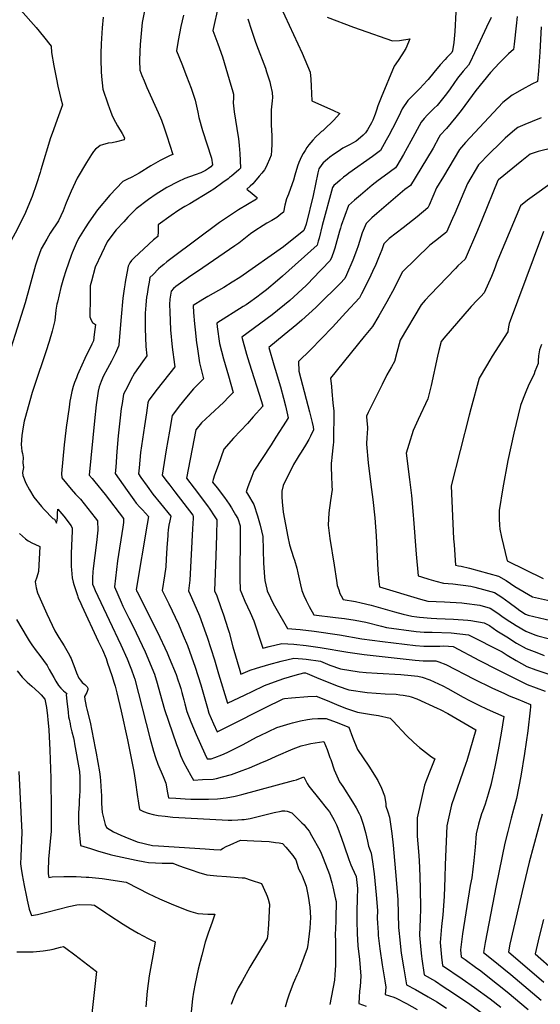
# Model space of a CAD drawing. Units: inches. Extents: x 2572295 to 2577760, y 1529148 to 1534828.
# Drawn here: x 2573738 to 2574190, y 1533442 to 1534296 of the extents above; entities that cross this region are included whole.
import ezdxf

# ---------------------------------------------------------------- set-up
doc = ezdxf.new("R2010")
doc.units = ezdxf.units.IN
doc.header["$MEASUREMENT"] = 0
doc.layers.add('tile_2645_09_contour_10ft', color=157, linetype='Continuous')

msp = doc.modelspace()

# ---------------------------------------------------------------- linework, layer by layer
at = {"layer": 'tile_2645_09_contour_10ft'}
for points, elevation in [([(2573848.99, 1534315.86), (2573844.68, 1534293.72), (2573843.82, 1534284.06), (2573843.01, 1534274.72), (2573842.7, 1534268.46), (2573842.41, 1534260.85), (2573842.49, 1534252.42), (2573844.38, 1534247.7), (2573846.31, 1534243.01), (2573848.73, 1534237.28), (2573858.47, 1534215.66), (2573861.26, 1534209.03), (2573863.69, 1534202.34), (2573865.92, 1534195.46), (2573871.17, 1534179.25), (2573868.97, 1534178.44), (2573864.72, 1534176.25), (2573860.2, 1534173.88), (2573852.06, 1534169.21), (2573841.92, 1534163.02), (2573835.73, 1534159.49), (2573831.45, 1534157.57), (2573827.92, 1534155.72), (2573816.51, 1534144.03), (2573805.76, 1534131.3), (2573798.36, 1534120.45), (2573795.25, 1534115.63), (2573789.4, 1534106.15), (2573787.4, 1534102.07), (2573783.92, 1534093.98), (2573782.94, 1534091.53), (2573778.31, 1534078.25), (2573776.42, 1534071.76), (2573774.08, 1534063.67), (2573771.06, 1534051.18), (2573770.59, 1534049.24), (2573769.84, 1534044.24), (2573768.75, 1534035.03), (2573766.55, 1534025.82), (2573763.89, 1534016.87), (2573761.16, 1534008.03), (2573751.25, 1533978.77), (2573749.35, 1533972.56), (2573742.82, 1533949.94), (2573742.4, 1533947.85), (2573741.5, 1533942.99), (2573740.33, 1533935.45), (2573739.74, 1533927.48), (2573740.36, 1533921.84), (2573740.73, 1533919.65), (2573741.4, 1533916.18), (2573741.12, 1533911.57), (2573741.64, 1533907.53), (2573740.86, 1533903.27), (2573741.08, 1533900.58), (2573743.86, 1533894.05), (2573746.92, 1533888.32), (2573750.63, 1533882.01), (2573757.46, 1533873.68), (2573759.7, 1533871.08), (2573767.18, 1533863.38), (2573768.46, 1533862.71), (2573770.32, 1533859.32), (2573770.85, 1533861.8), (2573771.22, 1533863.88), (2573771.33, 1533868.06), (2573771.39, 1533871.56), (2573776.58, 1533865.44), (2573783.17, 1533856.96), (2573783.89, 1533854.97), (2573783.98, 1533852.47), (2573783.42, 1533839.81), (2573783.26, 1533837.58), (2573783.14, 1533834.89), (2573783.09, 1533824.89), (2573783.08, 1533821.78), (2573783.22, 1533818.83), (2573783.89, 1533811.9), (2573784.82, 1533808.21), (2573785.46, 1533806.05), (2573788.54, 1533796.42), (2573788.92, 1533795.34), (2573789.19, 1533794.6), (2573791.43, 1533789.56), (2573792.3, 1533787.67), (2573806.59, 1533757.04), (2573810.09, 1533749.39), (2573813.35, 1533741.92), (2573814.67, 1533737.95), (2573818.28, 1533727.09), (2573820.4, 1533720.56), (2573821.11, 1533717.84), (2573822.58, 1533711.99), (2573826.31, 1533696.21), (2573831.85, 1533671.34), (2573837.26, 1533643.88), (2573838.59, 1533636.4), (2573840.56, 1533621.77), (2573841.09, 1533618.28), (2573841.4, 1533616.3), (2573842.43, 1533610.89), (2573845.71, 1533609.1), (2573849.94, 1533607.62), (2573854.26, 1533606.62), (2573858.6, 1533605.65), (2573864.65, 1533605.03), (2573871.14, 1533604.39), (2573919.02, 1533601.78), (2573922.36, 1533601.78), (2573927.59, 1533601.85), (2573930.9, 1533602.12), (2573932.9, 1533602.36), (2573938.12, 1533603.12), (2573945.12, 1533604.79), (2573952.15, 1533606.59), (2573959.15, 1533608.27), (2573965.05, 1533609.49), (2573965.89, 1533609.66), (2573966.2, 1533609.68), (2573968.25, 1533609.74), (2573970.32, 1533609.36), (2573974.26, 1533608.01), (2573983.08, 1533599.39), (2573985.02, 1533597.48), (2573986.58, 1533595.67), (2573989.42, 1533592.24), (2573991.52, 1533588.46), (2573998.52, 1533575.64), (2573999.87, 1533573.08), (2574001.62, 1533568.7), (2574006.92, 1533554.65), (2574009.04, 1533547.37), (2574009.97, 1533543.81), (2574012.35, 1533533.22), (2574012.81, 1533531), (2574012.62, 1533516.41), (2574012.42, 1533513.6), (2574012.04, 1533502.05), (2574012.14, 1533496.66), (2574012.24, 1533475.73), (2574011.73, 1533467.56), (2574011.27, 1533462.85), (2574007.21, 1533441.78)], 7680), ([(2573960.91, 1534315.97), (2573983.29, 1534267.18), (2573990.25, 1534250.56), (2573990.91, 1534244.58), (2573991.25, 1534238.43), (2573991.6, 1534225.75), (2573991.75, 1534225.68), (2573997.51, 1534223.06), (2574009.77, 1534217.49), (2574015.87, 1534214.69), (2574013.17, 1534211.69), (2574010.74, 1534209.08), (2574002.05, 1534200.47), (2574001.3, 1534199.76), (2574000.16, 1534199), (2573998.65, 1534197.67), (2573995.13, 1534194.42), (2573992.44, 1534191.73), (2573989.06, 1534187.6), (2573987.37, 1534185.25), (2573985.81, 1534182.75), (2573984.26, 1534180.11), (2573982.84, 1534177.45), (2573981.5, 1534174.79), (2573980.3, 1534172.14), (2573979.33, 1534169.14), (2573977.01, 1534161.13), (2573975.68, 1534156.81), (2573973.18, 1534149.64), (2573971.44, 1534144.73), (2573969.63, 1534140.66), (2573968.25, 1534135.17), (2573967.19, 1534129.04), (2573964.96, 1534127.28), (2573961.3, 1534124.55), (2573957.07, 1534121.9), (2573952.71, 1534119.45), (2573949.41, 1534117.55), (2573942.2, 1534113.08), (2573938.64, 1534110.44), (2573928.31, 1534102.26), (2573925.01, 1534099.91), (2573892.58, 1534077.73), (2573886.9, 1534073.81), (2573873.65, 1534064.56), (2573871.78, 1534062.89), (2573869.77, 1534060.74), (2573869.05, 1534057.02), (2573868.45, 1534053.8), (2573868.31, 1534049.14), (2573868.47, 1534042.67), (2573869.29, 1534027.09), (2573870.67, 1534011.88), (2573872.52, 1533996.99), (2573872.85, 1533995), (2573857.49, 1533975.52), (2573850.49, 1533966.05), (2573849.75, 1533964.64), (2573849.58, 1533963.67), (2573848.24, 1533955.07), (2573846.53, 1533943.63), (2573844.84, 1533932.16), (2573843.16, 1533920.67), (2573841.88, 1533907.44), (2573841.42, 1533902.04), (2573843.53, 1533898.98), (2573848.83, 1533891.42), (2573853.93, 1533884.61), (2573860.4, 1533876.27), (2573869.4, 1533865.43), (2573868.63, 1533861.45), (2573867.8, 1533857.46), (2573867.24, 1533853.49), (2573866.83, 1533850.13), (2573866.73, 1533848.48), (2573866.11, 1533837.79), (2573865.48, 1533828.23), (2573864.99, 1533821.33), (2573863.94, 1533813.7), (2573861.8, 1533801.03), (2573867.66, 1533789.29), (2573875.99, 1533771.63), (2573880.28, 1533761.76), (2573883.97, 1533753.09), (2573887.41, 1533743.43), (2573890.6, 1533734.36), (2573895.46, 1533719.13), (2573898.44, 1533708.96), (2573901.2, 1533698.7), (2573902.45, 1533694.35), (2573906.32, 1533685.36), (2573909.55, 1533678.27), (2573918.28, 1533682.54), (2573953.4, 1533700.19), (2573964.5, 1533705.64), (2573966.95, 1533706.77), (2573968.08, 1533707.13), (2573974.17, 1533707.79), (2573988.3, 1533708.82), (2573995.45, 1533709.16), (2574004.86, 1533705.43), (2574013.09, 1533702.1), (2574020.87, 1533698.78), (2574023.34, 1533697.89), (2574031.19, 1533695.35), (2574043.4, 1533693.33), (2574049.52, 1533692.49), (2574059.71, 1533690.24), (2574061.98, 1533687.76), (2574073.89, 1533674.97), (2574080.14, 1533668.98), (2574084.9, 1533664.56), (2574095.4, 1533656.53), (2574098.21, 1533654.72), (2574094.23, 1533644.66), (2574091.16, 1533636.77), (2574089.49, 1533631.89), (2574082.95, 1533603.75), (2574082.9, 1533587.73), (2574083.71, 1533581.02), (2574084.56, 1533570.87), (2574085.03, 1533560.86), (2574085.74, 1533542.84), (2574086.02, 1533524.75), (2574085.62, 1533516.02), (2574085.16, 1533501.91), (2574086.18, 1533489.11), (2574086.71, 1533483.79), (2574087.03, 1533481.34), (2574089.05, 1533467.41), (2574098.82, 1533461.88), (2574105.66, 1533457.43), (2574113.75, 1533452.16), (2574128.72, 1533441.97), (2574143.75, 1533431.03)], 7640), ([(2573739.26, 1534304.66), (2573752.65, 1534289.38), (2573759.18, 1534281.61), (2573765.63, 1534273.2), (2573766.1, 1534267.76), (2573768.09, 1534256.22), (2573770.25, 1534244.52), (2573771.57, 1534238.38), (2573772.91, 1534232.41), (2573774.21, 1534227.39), (2573775.64, 1534222.12), (2573771.95, 1534212.71), (2573766.5, 1534197.38), (2573765.26, 1534193.5), (2573756.77, 1534165.83), (2573756.25, 1534163.61), (2573753.02, 1534153.68), (2573749.38, 1534142.78), (2573742.7, 1534126.88), (2573734.43, 1534110.78), (2573727.37, 1534097.73), (2573725.74, 1534094.27), (2573725.68, 1534094.11)], 7700), ([(2573910.66, 1534308.75), (2573905.89, 1534286.7), (2573910.22, 1534275.14), (2573914.25, 1534263.95), (2573921.56, 1534239.36), (2573922.63, 1534235.54), (2573923.67, 1534231.39), (2573923.88, 1534228.44), (2573923.51, 1534223.95), (2573924.5, 1534216.22), (2573927.94, 1534194.38), (2573928.12, 1534193.05), (2573928.78, 1534186.96), (2573929.32, 1534180.09), (2573929.66, 1534173.9), (2573929.92, 1534167.4), (2573928.28, 1534165.87), (2573921.97, 1534160.39), (2573920.38, 1534159.12), (2573919.04, 1534158.11), (2573914.4, 1534154.75), (2573906.66, 1534149.21), (2573902.95, 1534146.71), (2573886.01, 1534136.29), (2573881.69, 1534134.11), (2573876.46, 1534130.95), (2573869.73, 1534126.23), (2573858.43, 1534118.28), (2573858.37, 1534115.76), (2573858.48, 1534112.35), (2573858.06, 1534108.1), (2573854.4, 1534105.14), (2573837.75, 1534089.45), (2573835.49, 1534087.3), (2573834.02, 1534085.12), (2573832.93, 1534083.41), (2573832.6, 1534082.32), (2573832.25, 1534080.73), (2573829.99, 1534068.28), (2573829.58, 1534065.98), (2573829.01, 1534062.49), (2573827.97, 1534054.44), (2573826.27, 1534038.36), (2573824.44, 1534014.4), (2573824.3, 1534013.56), (2573824.03, 1534012.79), (2573821.5, 1534006.84), (2573818.01, 1533999.88), (2573814.42, 1533993.37), (2573810.92, 1533986.59), (2573809.14, 1533982.17), (2573807.34, 1533977.71), (2573806.55, 1533973.77), (2573805.79, 1533969.67), (2573804.8, 1533962.05), (2573803.35, 1533947.99), (2573798.72, 1533900.92), (2573801.11, 1533898.14), (2573803.67, 1533895.17), (2573812.6, 1533884.14), (2573828.28, 1533863.33), (2573828.39, 1533860.96), (2573828.3, 1533859.8), (2573827.7, 1533855.73), (2573823.23, 1533826.72), (2573820.48, 1533804.08), (2573826.3, 1533790.7), (2573827.84, 1533787.27), (2573833.09, 1533776.78), (2573838.4, 1533766.34), (2573839.5, 1533764.06), (2573847.25, 1533747.7), (2573855.24, 1533728.32), (2573857.64, 1533720.48), (2573860.02, 1533712.11), (2573863.83, 1533697.56), (2573874.42, 1533667.17), (2573875.96, 1533662.99), (2573877.96, 1533657.68), (2573880.56, 1533651.88), (2573883.48, 1533646.11), (2573886.7, 1533640.36), (2573889.23, 1533636.34), (2573897.01, 1533636.8), (2573906.16, 1533637.36), (2573909.15, 1533637.85), (2573914.32, 1533639.12), (2573921.99, 1533641.41), (2573931.2, 1533644.68), (2573937.51, 1533647.19), (2573948.98, 1533651.89), (2573952.65, 1533653.45), (2573960.77, 1533657.18), (2573975.48, 1533663.53), (2573982.33, 1533666.26), (2573987.26, 1533667.42), (2573990.95, 1533668.15), (2574002.2, 1533669.84), (2574005.01, 1533663), (2574007.41, 1533656.06), (2574008.03, 1533654.14), (2574010.98, 1533645.23), (2574015.65, 1533634.78), (2574018.43, 1533630.89), (2574027.05, 1533617.52), (2574030.17, 1533612.47), (2574032.76, 1533607.38), (2574033.77, 1533605.26), (2574036.29, 1533598.06), (2574038.19, 1533590.83), (2574040.08, 1533583.48), (2574040.93, 1533579.09), (2574042.15, 1533575.29), (2574043.18, 1533573.06), (2574044.26, 1533565.62), (2574045.62, 1533554.99), (2574047.49, 1533536.95), (2574048.5, 1533523.29), (2574048.44, 1533516.71), (2574048.54, 1533512.3), (2574049.06, 1533504.06), (2574049.29, 1533501.53), (2574050.59, 1533489.9), (2574052.68, 1533476.11), (2574054.86, 1533462.38), (2574055.89, 1533456.87), (2574055.41, 1533450.36), (2574062.88, 1533447.97), (2574064.9, 1533447.25), (2574073.76, 1533442.53), (2574082.99, 1533437.51)], 7660), ([(2574116.47, 1534302.62), (2574115.64, 1534285.82), (2574114.81, 1534276.35), (2574113.53, 1534268.99), (2574113.05, 1534267.69), (2574108.59, 1534263.19), (2574107.25, 1534261.7), (2574103.02, 1534256.96), (2574097.39, 1534250.23), (2574092.57, 1534244.3), (2574091.77, 1534243.34), (2574085.32, 1534236.41), (2574080.3, 1534231.58), (2574075, 1534225.9), (2574070.09, 1534218.89), (2574068.5, 1534215.59), (2574064.69, 1534207.72), (2574058.38, 1534195.57), (2574056.16, 1534191.47), (2574051.3, 1534182.67), (2574044.28, 1534177.47), (2574023.66, 1534162.89), (2574021.97, 1534161.67), (2574019.22, 1534159.5), (2574016.19, 1534156.98), (2574013.88, 1534154.97), (2574010.82, 1534152.19), (2574010.26, 1534151.55), (2574009.64, 1534150.58), (2574000.66, 1534117.54), (2573997.94, 1534106.47), (2573997.19, 1534103.87), (2573996.18, 1534100.41), (2573966.37, 1534073.56), (2573962.07, 1534069.85), (2573952.48, 1534061.81), (2573947.78, 1534058.17), (2573943.97, 1534055.34), (2573936.83, 1534050.14), (2573934.79, 1534048.79), (2573932.16, 1534047.18), (2573909.41, 1534032.97), (2573909.74, 1534029.76), (2573911.65, 1534015.26), (2573915.15, 1534001.83), (2573916.46, 1533996.87), (2573919.31, 1533987.24), (2573923.52, 1533972.62), (2573919.49, 1533968.53), (2573915.33, 1533964.36), (2573903.5, 1533953.4), (2573896.02, 1533946.41), (2573891.24, 1533940.35), (2573883.07, 1533898.43), (2573889.64, 1533889.65), (2573901.15, 1533874.42), (2573903.33, 1533871.4), (2573907.12, 1533865.78), (2573909.37, 1533862.23), (2573909.02, 1533848.96), (2573908.49, 1533830.9), (2573907.41, 1533800.58), (2573909.21, 1533796.15), (2573912.86, 1533786.28), (2573915.13, 1533779.88), (2573918.9, 1533767.79), (2573919.96, 1533764.34), (2573923.26, 1533752.11), (2573929.23, 1533731.38), (2573930.23, 1533728.26), (2573934.21, 1533730.1), (2573938.29, 1533731.65), (2573943.75, 1533733.42), (2573954.31, 1533736.69), (2573965.08, 1533739.7), (2573976.23, 1533742.25), (2573983.63, 1533741.57), (2573986.82, 1533741.22), (2573999.17, 1533739.51), (2574007.41, 1533736.26), (2574016.62, 1533733), (2574032.78, 1533730.41), (2574038.87, 1533729.88), (2574048.45, 1533729.06), (2574068.91, 1533728), (2574077.69, 1533727.25), (2574083.73, 1533726.66), (2574087.28, 1533725.65), (2574093.97, 1533723.42), (2574101.44, 1533720), (2574105.31, 1533718.13), (2574109.67, 1533715.83), (2574122.93, 1533708.4), (2574128.24, 1533705.57), (2574136.6, 1533701.48), (2574143.59, 1533698.09), (2574158.26, 1533691.49), (2574155.92, 1533677.1), (2574153.26, 1533662.56), (2574150.27, 1533647.88), (2574147.13, 1533633.47), (2574147.08, 1533633.25), (2574144.58, 1533624.32), (2574143.66, 1533621.21), (2574141.83, 1533615.6), (2574139.61, 1533609.31), (2574138.88, 1533607.03), (2574136.13, 1533598.31), (2574134.26, 1533589.84), (2574133.35, 1533578.2), (2574132.26, 1533566.62), (2574130.34, 1533551.71), (2574128.94, 1533544.86), (2574122.29, 1533502.95), (2574120.68, 1533489.26), (2574121.29, 1533483.11), (2574124.73, 1533480.62), (2574134.82, 1533473.33), (2574137.01, 1533471.73), (2574152.62, 1533459.37), (2574161.11, 1533452.61), (2574179.12, 1533437.39)], 7620), ([(2573810.68, 1534298.42), (2573810.01, 1534289.01), (2573809.06, 1534275.29), (2573808.83, 1534266.89), (2573808.72, 1534261.3), (2573809.06, 1534251.07), (2573809.29, 1534246.92), (2573810.51, 1534235.88), (2573814.75, 1534223), (2573816.2, 1534218.99), (2573817.05, 1534216.68), (2573818.35, 1534213.5), (2573819.61, 1534210.48), (2573821.45, 1534207.09), (2573823.21, 1534204.02), (2573827.14, 1534197.44), (2573829.27, 1534193.7), (2573828.92, 1534192.04), (2573828.87, 1534192), (2573822.25, 1534190.03), (2573818.73, 1534189.3), (2573815.02, 1534188.86), (2573810.17, 1534187.63), (2573808.29, 1534186.88), (2573806.32, 1534185.41), (2573804.25, 1534183.8), (2573802.46, 1534181.65), (2573800.59, 1534179.03), (2573796.28, 1534172.27), (2573788.14, 1534158.58), (2573782.96, 1534147.24), (2573778.77, 1534137.17), (2573775.98, 1534130.41), (2573771.97, 1534121.48), (2573764.94, 1534111.06), (2573761.83, 1534105.78), (2573757.05, 1534097.33), (2573753.91, 1534088.46), (2573752.27, 1534083.24), (2573743.11, 1534050.34), (2573723.9, 1533989.18)], 7690), ([(2573936.19, 1534296.79), (2573939.29, 1534287.09), (2573942.47, 1534277.56), (2573943.82, 1534274.28), (2573951.39, 1534254.08), (2573952.5, 1534250.8), (2573953.89, 1534246.6), (2573955.23, 1534242.08), (2573955.97, 1534239.31), (2573957.36, 1534233.05), (2573957.73, 1534228.71), (2573957.29, 1534225.6), (2573956.98, 1534223.22), (2573956.49, 1534217.97), (2573956.35, 1534213.19), (2573956.36, 1534210.16), (2573956.48, 1534204.87), (2573956.94, 1534195.22), (2573957.12, 1534188.06), (2573956.79, 1534182.64), (2573956.54, 1534178.73), (2573955.12, 1534175.18), (2573952.92, 1534170.36), (2573951.69, 1534167.92), (2573950.68, 1534165.97), (2573948.3, 1534162.88), (2573946.13, 1534160.29), (2573942.07, 1534155.5), (2573940.43, 1534153.84), (2573938.17, 1534151.77), (2573935.38, 1534149.21), (2573939.95, 1534145.33), (2573943.44, 1534142.54), (2573944.31, 1534141.5), (2573944, 1534140.86), (2573943.62, 1534140.51), (2573928.07, 1534131.03), (2573911.65, 1534120.26), (2573870.54, 1534089.51), (2573866.09, 1534086.07), (2573863.27, 1534083.83), (2573860.67, 1534081.6), (2573858.84, 1534079.87), (2573854.07, 1534075.17), (2573851.34, 1534072.39), (2573850.57, 1534068.3), (2573849.81, 1534064.2), (2573849.11, 1534060.06), (2573848.55, 1534056.16), (2573848.48, 1534055.7), (2573847.69, 1534048.34), (2573847.29, 1534041.5), (2573847.21, 1534034.87), (2573847.18, 1534028.28), (2573847.85, 1534012.59), (2573848.53, 1534004.39), (2573844.8, 1533999.25), (2573837.98, 1533989.45), (2573834.86, 1533983.65), (2573831.79, 1533977.74), (2573828.55, 1533971.18), (2573827.18, 1533963.23), (2573826.51, 1533958.87), (2573825.11, 1533948.23), (2573823.8, 1533935.05), (2573822.7, 1533921.53), (2573821.69, 1533907.88), (2573821.32, 1533902.37), (2573828, 1533892.58), (2573831.46, 1533887.63), (2573837.27, 1533879.44), (2573839.3, 1533876.63), (2573842.65, 1533873.11), (2573844.82, 1533870.89), (2573850.01, 1533864.96), (2573848.81, 1533858.32), (2573839.4, 1533801.64), (2573839.75, 1533800.67), (2573840.18, 1533799.79), (2573857.86, 1533764.73), (2573866.15, 1533746.95), (2573868.06, 1533742.46), (2573873.97, 1533728.01), (2573875.58, 1533723.44), (2573876.97, 1533719.37), (2573878.08, 1533715.89), (2573879.12, 1533712.51), (2573880, 1533709.23), (2573880.78, 1533706.12), (2573881.58, 1533702.59), (2573883.24, 1533695.95), (2573886.75, 1533686.99), (2573891.39, 1533676.09), (2573898.88, 1533659.18), (2573901.06, 1533654.88), (2573904.47, 1533654.98), (2573907.59, 1533655.96), (2573913.62, 1533658.35), (2573918.18, 1533660.33), (2573924.18, 1533663.16), (2573932.13, 1533667.36), (2573943.7, 1533673.54), (2573946.86, 1533675.12), (2573961.39, 1533681.91), (2573964.18, 1533682.89), (2573972.82, 1533685.53), (2573974.85, 1533686.06), (2573981.96, 1533687.83), (2573987.99, 1533688.9), (2573992.08, 1533689.45), (2573996.9, 1533689.79), (2574004.12, 1533689.97), (2574012.89, 1533686.56), (2574023.78, 1533682.21), (2574027, 1533673.56), (2574031.31, 1533662.9), (2574041.07, 1533648.48), (2574049.04, 1533636.14), (2574052.2, 1533629.49), (2574054.59, 1533622.82), (2574055.85, 1533616.11), (2574055.8, 1533613.87), (2574057.64, 1533608.96), (2574059, 1533604.35), (2574060.98, 1533590.15), (2574062.17, 1533579.86), (2574064.93, 1533550.3), (2574066.11, 1533532.67), (2574066.93, 1533508.4), (2574067.34, 1533503.22), (2574067.59, 1533500.5), (2574069.27, 1533486.39), (2574071.45, 1533472.55), (2574073.68, 1533458.74), (2574081.68, 1533454.64), (2574092.51, 1533448.5), (2574100.19, 1533443.93), (2574108.52, 1533438.51)], 7650), ([(2573880.35, 1534300.11), (2573878.13, 1534290.15), (2573875.85, 1534278.13), (2573874.35, 1534269.2), (2573878.89, 1534257.76), (2573883.16, 1534247.14), (2573887.04, 1534236.83), (2573890.46, 1534226.37), (2573892.91, 1534216.02)], 7670), ([(2574147.08, 1534298.17), (2574143.11, 1534289.53), (2574137.66, 1534277.75), (2574132.81, 1534267.5), (2574128.85, 1534259.35), (2574127.46, 1534256.64), (2574122.85, 1534251.41), (2574118.08, 1534245.43), (2574111.5, 1534236.04), (2574108.58, 1534231.91), (2574100.34, 1534221.79), (2574097.82, 1534219.32), (2574094.61, 1534216.21), (2574091.86, 1534213.57), (2574088.99, 1534210.35), (2574086.58, 1534207.35), (2574077.63, 1534190.62), (2574071.07, 1534179.03), (2574065.41, 1534169.36), (2574064.27, 1534167.46), (2574054.26, 1534160.29), (2574049.31, 1534156.62), (2574044.14, 1534152.58), (2574033.88, 1534143.97), (2574028.7, 1534139.45), (2574023.57, 1534134.88), (2574017.2, 1534117.55), (2574016.46, 1534115.33), (2574015.61, 1534112.54), (2574011.54, 1534097.9), (2574010.71, 1534095.25), (2574008.89, 1534090.33), (2574007.69, 1534087.22), (2573992.36, 1534071.34), (2573988.7, 1534067.61), (2573986.64, 1534065.6), (2573972.67, 1534052.6), (2573957.25, 1534040.2), (2573931.14, 1534020.57), (2573935.06, 1534005.84), (2573937.29, 1533998.41), (2573947.95, 1533964.85), (2573949.23, 1533960.77), (2573940.94, 1533951.49), (2573935.94, 1533945.91), (2573923.78, 1533932.98), (2573915.46, 1533923.53), (2573910.4, 1533909.43), (2573907.31, 1533900.85), (2573906.12, 1533897.29), (2573905.69, 1533894.8), (2573909.53, 1533889.99), (2573915.97, 1533881.45), (2573919.92, 1533875.76), (2573922.1, 1533872.63), (2573925.65, 1533866.64), (2573927.61, 1533863.27), (2573929.63, 1533856.92), (2573929.55, 1533846.2), (2573929.14, 1533816.08), (2573929.22, 1533810.95), (2573929.54, 1533801.46), (2573930.99, 1533797.88), (2573933.6, 1533791.57), (2573938.13, 1533781.69), (2573941.36, 1533774.65), (2573943.14, 1533769.4), (2573946.72, 1533758.76), (2573949.09, 1533750.8), (2573954.66, 1533752.37), (2573965.81, 1533754.92), (2573975.97, 1533754.41), (2573986.73, 1533753.19), (2573998.89, 1533751.4), (2574022.86, 1533747.41), (2574037.06, 1533745.32), (2574050.03, 1533743.85), (2574081.27, 1533740.5), (2574088.28, 1533739.95), (2574095.3, 1533739.81), (2574099.29, 1533739.9), (2574101.91, 1533738.98), (2574107.94, 1533736.62), (2574132.5, 1533723.85), (2574147.84, 1533716.39), (2574158.63, 1533711.49), (2574162.87, 1533709.65), (2574170.39, 1533706.65), (2574181.26, 1533701.98), (2574181.37, 1533700.09), (2574181.11, 1533697), (2574178.89, 1533679.29), (2574176.13, 1533659.39), (2574172.97, 1533639.73), (2574169.25, 1533620.39), (2574166.67, 1533610.87), (2574164.57, 1533603.52), (2574161.56, 1533591.79), (2574159, 1533581.7), (2574151.47, 1533544.84), (2574142.06, 1533495.44), (2574140.57, 1533486.74), (2574147.33, 1533481.32), (2574164.31, 1533467.78), (2574190.47, 1533445.46)], 7610), ([(2574169.61, 1534298.96), (2574168.89, 1534290.94), (2574167.02, 1534274.91), (2574166.48, 1534270.33), (2574162.11, 1534266.45), (2574154.3, 1534258.8), (2574146.51, 1534250.4), (2574133.88, 1534234.63), (2574121.11, 1534217.34), (2574116.66, 1534211.58), (2574108.34, 1534201.67), (2574103.06, 1534195.82), (2574101.92, 1534193.82), (2574096.76, 1534184.71), (2574091.01, 1534175.03), (2574077.25, 1534152.26), (2574072.23, 1534148.77), (2574047.91, 1534128.03), (2574043.73, 1534124.19), (2574038.8, 1534119.42), (2574035.2, 1534111.11), (2574034.18, 1534107.39), (2574031.96, 1534099.99), (2574030.38, 1534095.79), (2574027.19, 1534087.49), (2574021.86, 1534074.75), (2574020.43, 1534071.57), (2574016.14, 1534067.23), (2573997.17, 1534048.36), (2573995.03, 1534046.32), (2573982.91, 1534035.4), (2573978.71, 1534031.66), (2573967.69, 1534022.62), (2573954.35, 1534011.64), (2573958.74, 1533996.73), (2573959.9, 1533992.97), (2573964.39, 1533977.5), (2573967.17, 1533967.84), (2573968.77, 1533961.21), (2573971.29, 1533950.58), (2573969.53, 1533947.78), (2573960.6, 1533933.9), (2573956.33, 1533927.39), (2573941.53, 1533904.37), (2573939.57, 1533899.67), (2573936.07, 1533890.93), (2573934.79, 1533886.43), (2573935.94, 1533884.73), (2573941.5, 1533875.42), (2573944.71, 1533865.75), (2573946.89, 1533857.46), (2573949.24, 1533847.71), (2573949.46, 1533836.19), (2573949.93, 1533824.55), (2573950.73, 1533812.76), (2573951, 1533809.52), (2573952.55, 1533802.07), (2573952.97, 1533800.68), (2573955.74, 1533794.45), (2573958.31, 1533789.75), (2573960.61, 1533785.63), (2573970.48, 1533768.06), (2573981.48, 1533767.13), (2573993.6, 1533765.72), (2574015.63, 1533762.54), (2574035.02, 1533759.11), (2574052.9, 1533756.72), (2574081.71, 1533753.09), (2574088.72, 1533752.6), (2574102.77, 1533752.65), (2574106.2, 1533752.79), (2574114.15, 1533752.18), (2574136.96, 1533740.12), (2574152.26, 1533732.32), (2574178.34, 1533719.39), (2574186.15, 1533716.37), (2574193.95, 1533713.63)], 7600), ([(2574005, 1534298.22), (2574027.8, 1534289.56)], 7630), ([(2574027.8, 1534289.56), (2574033.71, 1534287.49), (2574061.71, 1534277.74), (2574067.64, 1534278.14), (2574076.76, 1534279.45), (2574075.56, 1534276.6), (2574073.07, 1534271.24), (2574069.84, 1534265.74), (2574066.68, 1534260.69), (2574063.13, 1534255.8), (2574051.69, 1534228.55), (2574049.03, 1534221.41), (2574047.89, 1534217.62), (2574046.61, 1534214.14), (2574044.5, 1534208.98), (2574043.31, 1534206.52), (2574039.96, 1534200.71), (2574038.32, 1534197.87), (2574036.09, 1534195.83), (2574031.83, 1534192.05), (2574030.21, 1534190.86), (2574027, 1534188.89), (2574025.05, 1534187.83), (2574022.73, 1534186.8), (2574018.48, 1534184.57), (2574014.42, 1534181.9), (2574010.36, 1534179.19), (2574007.43, 1534176.97), (2574005.3, 1534175.24), (2574001.44, 1534171.86), (2574000.22, 1534170.46), (2573997.72, 1534166.67), (2573996.95, 1534163.21), (2573992.75, 1534143.57), (2573986.68, 1534118.71), (2573984.85, 1534113.25), (2573967.03, 1534099.09), (2573929.16, 1534072.36), (2573922.58, 1534068.27), (2573915.26, 1534063.81), (2573901.59, 1534055.93), (2573897.26, 1534053.28), (2573888.82, 1534048.08), (2573889.13, 1534042.2), (2573889.94, 1534032.2), (2573890.41, 1534027.08), (2573891.77, 1534015.8), (2573892.19, 1534012.46), (2573894.45, 1533998.31), (2573897.81, 1533984.48), (2573889.2, 1533975.91), (2573882.98, 1533968.51), (2573876.63, 1533960.69), (2573873.47, 1533956.62), (2573870.51, 1533952.74), (2573868.16, 1533939.17), (2573865.43, 1533923.04), (2573863.61, 1533911.94), (2573861.85, 1533901.02), (2573865.21, 1533896.55), (2573868.45, 1533892.24), (2573872.92, 1533886.4), (2573888.44, 1533866.34), (2573888.83, 1533865.79), (2573888.74, 1533863.7), (2573888.33, 1533854.27), (2573885.93, 1533809.76), (2573884.68, 1533800.68), (2573886.25, 1533797.34), (2573893.37, 1533781.05), (2573894.29, 1533778.94), (2573899.87, 1533763.5), (2573900.98, 1533760.37), (2573907.22, 1533740.69), (2573910.84, 1533728.66), (2573918.6, 1533703.28), (2573933.78, 1533710.4), (2573939.85, 1533713.3), (2573950.66, 1533718.38), (2573959.29, 1533721.56), (2573967.4, 1533724.52), (2573977.14, 1533727.51), (2573984.71, 1533729.44), (2573986.24, 1533729.53), (2573987.59, 1533729.02), (2573995.65, 1533725.54), (2574005.07, 1533721.74), (2574014.48, 1533717.99), (2574023.66, 1533714.79), (2574039.79, 1533712.27), (2574055.38, 1533711.16), (2574064.69, 1533710.88), (2574067.87, 1533710.5), (2574070.85, 1533710.08), (2574075.87, 1533709.18), (2574077.91, 1533708.57), (2574082.6, 1533706.84), (2574100.44, 1533698.81), (2574103.08, 1533697.54), (2574109.63, 1533694.07), (2574133.76, 1533680.04), (2574126.1, 1533653.16), (2574125.18, 1533650.75), (2574112.85, 1533615.07), (2574108.61, 1533596.79), (2574107.19, 1533562.91), (2574107.14, 1533551.98), (2574106.5, 1533535.36), (2574105.25, 1533519.62), (2574104.06, 1533509.45), (2574102.94, 1533495.58), (2574103.5, 1533489.16), (2574104.13, 1533482.72), (2574104.86, 1533475.6), (2574122.16, 1533463.98), (2574132.86, 1533456.47), (2574146.24, 1533446.62), (2574155.54, 1533439.38)], 7630), ([(2574190.54, 1534289.9), (2574189.36, 1534267.94), (2574188.11, 1534251.76), (2574187.31, 1534242.36), (2574182.43, 1534240.05), (2574173.93, 1534235.54), (2574165.4, 1534230.6), (2574157.42, 1534224.34), (2574125.05, 1534189.65), (2574119.57, 1534183.63), (2574105.72, 1534160.13), (2574099.91, 1534150.25), (2574093.3, 1534135.09), (2574092.34, 1534132.92), (2574082.93, 1534125.18), (2574070.8, 1534115.58), (2574058.65, 1534106.33), (2574054.19, 1534101.75), (2574052.25, 1534096.38), (2574049.42, 1534089.43), (2574047.11, 1534083.83), (2574044.28, 1534077.66), (2574041.3, 1534071.17), (2574034.89, 1534058.4), (2574032.99, 1534054.79), (2574021.27, 1534041.96), (2574009.62, 1534029.26), (2573990.5, 1534009.59), (2573980.16, 1533999.59), (2573980.31, 1533991.25), (2573982.07, 1533984.51), (2573989.66, 1533955.97), (2573991.92, 1533946.61), (2573992.76, 1533942.79), (2573993.25, 1533940.43), (2573990.53, 1533934.81), (2573989.16, 1533932.04), (2573986.27, 1533927.09), (2573982.32, 1533920.82), (2573980.79, 1533918.44), (2573978.96, 1533915.45), (2573975.94, 1533910.14), (2573966.75, 1533892.02), (2573965.77, 1533887.13), (2573965.81, 1533882.03), (2573966.01, 1533877.7), (2573966.79, 1533868.91), (2573970.9, 1533847.54), (2573972.44, 1533840.52), (2573975.92, 1533829.67), (2573976.74, 1533827.11), (2573978.74, 1533820.2), (2573979.68, 1533816.13), (2573981.81, 1533805.89), (2573983, 1533800.77), (2573984.66, 1533796.48), (2573986.7, 1533792.3), (2573989.27, 1533787.11), (2573993.38, 1533779.89), (2574012.35, 1533777.45), (2574020.01, 1533776.51), (2574029.2, 1533775.08), (2574038.53, 1533773.37), (2574052.08, 1533770.03), (2574056.38, 1533768.94), (2574082.14, 1533765.33), (2574089.15, 1533764.88), (2574095.99, 1533764.79), (2574112.5, 1533764.06), (2574127.58, 1533762.56), (2574156.65, 1533747.57), (2574161.06, 1533744.73), (2574168.9, 1533740.2), (2574177.95, 1533735.11), (2574185.76, 1533732.17), (2574201.37, 1533726.73)], 7590), ([(2573892.91, 1534216.02), (2573893.84, 1534211.23), (2573897.05, 1534200.02), (2573904.7, 1534176.09), (2573905.44, 1534170.1), (2573904, 1534168.36), (2573902.11, 1534167.05), (2573899.38, 1534165.34), (2573895.6, 1534163.24), (2573890.61, 1534161.53), (2573881.56, 1534158.24), (2573875.53, 1534155.58), (2573866, 1534150.4), (2573861.47, 1534147.73), (2573856.62, 1534144.68), (2573850.15, 1534140.05), (2573839.34, 1534131.97), (2573832.31, 1534124.94), (2573828.57, 1534120.88), (2573821.97, 1534113.69), (2573819.12, 1534110.06), (2573814.22, 1534103.47), (2573809.4, 1534093.07), (2573803.93, 1534081.28), (2573800.55, 1534069.38), (2573799.57, 1534065.32), (2573799.5, 1534062.08), (2573799.41, 1534055.15), (2573799.25, 1534038.22), (2573800.46, 1534035.54), (2573801.58, 1534033.36), (2573804.1, 1534031.55), (2573803.01, 1534022.93), (2573802.28, 1534017.62), (2573801.05, 1534014.67), (2573794.96, 1534002.17), (2573789.78, 1533990.53), (2573788.65, 1533987.98), (2573787.58, 1533985.32), (2573786.01, 1533981.28), (2573784.91, 1533977.84), (2573783.61, 1533973.52), (2573782.51, 1533967.89), (2573781.99, 1533965.19), (2573781.24, 1533959.89), (2573778.76, 1533942.26), (2573777.59, 1533932.3), (2573777.1, 1533927.37), (2573774.7, 1533902.43), (2573775.06, 1533898.71), (2573783.14, 1533888.84), (2573786.83, 1533884.57), (2573788.83, 1533882.4), (2573791.04, 1533880.22), (2573803.84, 1533864.03), (2573805.87, 1533861.37), (2573805.98, 1533859.11), (2573806.05, 1533855.58), (2573806.05, 1533853.32), (2573804.92, 1533842.55), (2573802.11, 1533820.13), (2573801.8, 1533817.05), (2573801.56, 1533811.98), (2573801.56, 1533806.52), (2573802.75, 1533803.7), (2573803.96, 1533800.99), (2573815.87, 1533775.14), (2573826.02, 1533753.79), (2573831.49, 1533741.73), (2573834.33, 1533735.11), (2573834.9, 1533733.59), (2573835.4, 1533732.21), (2573837.43, 1533726.28), (2573838.1, 1533724.03), (2573851.27, 1533673.13), (2573854.57, 1533661.46), (2573856.17, 1533656.11), (2573858.3, 1533650.29), (2573862.9, 1533639.62), (2573865.22, 1533633.83), (2573866.61, 1533625.28), (2573867.41, 1533621.14), (2573873.7, 1533620.67), (2573881.92, 1533620.11), (2573886.68, 1533619.81), (2573891.82, 1533619.75), (2573896.96, 1533619.79), (2573902.12, 1533619.93), (2573909.98, 1533620.18), (2573917.43, 1533621.02), (2573925.17, 1533622.6), (2573931.08, 1533623.96), (2573975.9, 1533636.05), (2573978.45, 1533636.77), (2573984.68, 1533639.21), (2573987.58, 1533633.48), (2573989.21, 1533631.25), (2573998.65, 1533619.29), (2574004.2, 1533612.47), (2574006.92, 1533609), (2574011.19, 1533601.77), (2574013.07, 1533597.67), (2574014.24, 1533594.65), (2574017.37, 1533586.08), (2574019.66, 1533579.25), (2574023.69, 1533567.42), (2574025.57, 1533562.91), (2574026.67, 1533560.31), (2574030.09, 1533552.71), (2574031.22, 1533542.45), (2574030.99, 1533533.7), (2574030.63, 1533522.51), (2574030.61, 1533514.35), (2574030.87, 1533503.27), (2574031.68, 1533492.51), (2574032.95, 1533480.72), (2574034.31, 1533466.19), (2574033.48, 1533457.22), (2574033.09, 1533453.43), (2574032.69, 1533448.22), (2574032.33, 1533442.45), (2574038.91, 1533440.28)], 7670), ([(2574190.47, 1534210.88), (2574182.6, 1534207.74), (2574176.25, 1534205.1), (2574170.27, 1534202.6), (2574167.82, 1534200.49), (2574159.39, 1534193.22), (2574155.09, 1534189.11), (2574145.73, 1534180.03), (2574136.15, 1534170.28), (2574126.56, 1534153.98), (2574115.6, 1534128.05), (2574113.69, 1534123.72), (2574108.34, 1534111.78), (2574105.87, 1534109.78), (2574098.86, 1534104.14), (2574094.04, 1534100.48), (2574070.12, 1534077.11), (2574063.23, 1534063.36), (2574056.75, 1534051.37), (2574049.76, 1534039.29), (2574044.22, 1534030), (2574037, 1534021.21), (2574007.96, 1533985.14), (2574007.97, 1533985.07), (2574008.62, 1533977.95), (2574009.04, 1533973.44), (2574010.01, 1533963.63), (2574010.65, 1533956.47), (2574010.42, 1533930.45), (2574010.38, 1533929.48), (2574010.19, 1533927.34), (2574009.16, 1533916.54), (2574008.79, 1533913.15), (2574008.6, 1533912.66), (2574008.45, 1533911.98), (2574008.51, 1533906.9), (2574008.64, 1533900.89), (2574009.07, 1533891.09), (2574009.18, 1533888.65), (2574007.91, 1533879.08), (2574006.48, 1533868.23), (2574005.73, 1533857.47), (2574007.43, 1533845.9), (2574010.97, 1533822.77), (2574013.01, 1533809.72), (2574013.77, 1533805.37), (2574015, 1533801.45), (2574015.98, 1533798.37), (2574017.03, 1533796.33), (2574018.76, 1533793.05), (2574029.65, 1533791.47), (2574034.46, 1533790.27), (2574043.22, 1533788.07), (2574063.48, 1533782.35), (2574070.75, 1533780.48), (2574078.33, 1533778.54), (2574082.58, 1533777.94), (2574085, 1533777.71), (2574095.1, 1533776.9), (2574099.97, 1533776.67), (2574114.56, 1533776.08), (2574126.97, 1533775.23), (2574129.66, 1533774.89), (2574141.01, 1533772.94), (2574145.82, 1533770.44), (2574152.21, 1533766.05), (2574160.67, 1533760.66), (2574169.13, 1533755.33), (2574177.57, 1533750.44), (2574186.67, 1533747.02), (2574193.19, 1533744.62)], 7580), ([(2574201.04, 1534185.04), (2574187.94, 1534181.82), (2574180.95, 1534179.47), (2574176.54, 1534175.95), (2574173.82, 1534173.74), (2574153.53, 1534157.17), (2574152.87, 1534156.56), (2574139.41, 1534123.18), (2574135.21, 1534113.21), (2574124.5, 1534088.47), (2574118.4, 1534082.66), (2574116.12, 1534080.36), (2574094.21, 1534057.47), (2574089.98, 1534052.79), (2574086.4, 1534048.67), (2574068.27, 1534018.06), (2574065.3, 1534007.28), (2574063.34, 1533999.64), (2574060.64, 1533995.08), (2574056.71, 1533987.97), (2574052.57, 1533979.74), (2574050.55, 1533975.67), (2574040.54, 1533955.26), (2574039.03, 1533952.09), (2574039.48, 1533947.73), (2574039.73, 1533945.74), (2574039.89, 1533942.02), (2574039.61, 1533936.76), (2574039.34, 1533933.8), (2574039.17, 1533927.88), (2574040.57, 1533911.62), (2574042.89, 1533893), (2574044.59, 1533879.72), (2574046.17, 1533863.81), (2574047.33, 1533848.27), (2574049.02, 1533818.66), (2574049.83, 1533808.57), (2574050.23, 1533803.96), (2574085.97, 1533793.43), (2574092.33, 1533791.64), (2574106.84, 1533790.95), (2574121.74, 1533790.31), (2574123.8, 1533790.05), (2574137.42, 1533788.04), (2574146.43, 1533785.64), (2574152.91, 1533781.24), (2574156.3, 1533778.76), (2574160.29, 1533776.11), (2574168.75, 1533770.65), (2574177.2, 1533765.5), (2574185.02, 1533762.41), (2574187.69, 1533761.46), (2574214.6, 1533754.71)], 7570), ([(2574198.11, 1534153.44), (2574184.76, 1534143.92), (2574178.62, 1534139.47), (2574172.74, 1534134.75), (2574152.89, 1534087.78), (2574151.78, 1534084.78), (2574150.58, 1534081.46), (2574149.2, 1534077.61), (2574147.42, 1534073.29), (2574141.09, 1534059.01), (2574138.13, 1534055.95), (2574135.16, 1534052.89), (2574129.89, 1534047.16), (2574106.19, 1534019.96), (2574103.92, 1534016.95), (2574101.8, 1534009.22), (2574100.54, 1534004.32), (2574095.04, 1533978.66), (2574092.22, 1533967.23), (2574083.82, 1533949.38), (2574079.62, 1533939.82), (2574075.86, 1533927.7), (2574073.5, 1533920.02), (2574076.23, 1533897.21), (2574077.97, 1533883.25), (2574079.56, 1533866.36), (2574079.83, 1533862.79), (2574082.27, 1533832.31), (2574083.77, 1533813.58), (2574086.75, 1533812.67), (2574093.01, 1533810.76), (2574099.27, 1533808.87), (2574105.72, 1533807.17), (2574113.9, 1533806.7), (2574129.46, 1533804.69), (2574133.05, 1533803.77), (2574140.4, 1533801.78), (2574149.94, 1533799.18), (2574156.49, 1533795.04), (2574162.91, 1533790.41), (2574169.31, 1533785.66), (2574172.05, 1533783.46), (2574176.84, 1533780.43), (2574179.25, 1533779.48), (2574218.64, 1533770.17)], 7560), ([(2574192.61, 1534112.46), (2574183.65, 1534088.48), (2574163.74, 1534034.94), (2574162.88, 1534032.46), (2574162.52, 1534031.05), (2574161.9, 1534027.93), (2574161.52, 1534025.44), (2574148.08, 1534004.13), (2574146.03, 1534000.75), (2574143.15, 1533995.93), (2574136.62, 1533985.02), (2574129.59, 1533958.51), (2574128.2, 1533953.12), (2574112.37, 1533891.61), (2574114.6, 1533845.6), (2574114.97, 1533840.58), (2574116.35, 1533822.9), (2574118.72, 1533822.26), (2574121.22, 1533821.93), (2574128.26, 1533820.14), (2574136.72, 1533817.91), (2574145.16, 1533815.59), (2574153.58, 1533813.23), (2574160.24, 1533809.5), (2574167.58, 1533804.38), (2574182.92, 1533795.41), (2574203.9, 1533790.67)], 7550), ([(2574190.81, 1534014.28), (2574189.06, 1534009.6), (2574188.28, 1534004.58), (2574188.02, 1534000.06), (2574187.81, 1533997.83), (2574185.16, 1533990.98), (2574184.3, 1533988.8), (2574183.15, 1533986.2), (2574179.85, 1533979.59), (2574176.58, 1533971.96), (2574172.97, 1533962.36), (2574172.69, 1533961.37), (2574166.78, 1533937.38), (2574161.73, 1533913.64), (2574157.32, 1533890.08), (2574154.02, 1533870.25), (2574154.16, 1533863.22), (2574154.39, 1533857.44), (2574154.82, 1533854.02), (2574156.18, 1533847.28), (2574161.17, 1533826.57), (2574192.21, 1533811.23)], 7540), ([(2573738.24, 1533850.32), (2573743.43, 1533845.65), (2573745.8, 1533844.05), (2573749.59, 1533841.98), (2573751.52, 1533841.08), (2573755.86, 1533839.06), (2573754.7, 1533817.32), (2573753.2, 1533812.48), (2573751.91, 1533808.31), (2573752.82, 1533803.3), (2573753.9, 1533798.86), (2573761.92, 1533780.52), (2573768.93, 1533766.01), (2573772.29, 1533760.26), (2573775.04, 1533756.05), (2573776.91, 1533752.93), (2573779.37, 1533748.8), (2573781.65, 1533744.79), (2573782.29, 1533743.42), (2573782.98, 1533741.85), (2573784.24, 1533738.82), (2573785.46, 1533735.8), (2573786.52, 1533732.71), (2573787.69, 1533729.36)], 7690), ([(2573735.73, 1533775.73), (2573744.89, 1533760.23), (2573746.67, 1533757.37), (2573749.07, 1533753.69), (2573752.76, 1533748.43), (2573755.77, 1533744.55), (2573762.16, 1533735.74), (2573763.9, 1533732.48), (2573767.96, 1533725.31), (2573769.84, 1533722.22), (2573772.13, 1533718.58), (2573774.1, 1533716.1), (2573776.54, 1533713.78), (2573779.17, 1533711.48), (2573778.74, 1533710.37), (2573779.23, 1533705.01), (2573780.31, 1533695.37), (2573780.85, 1533691.32), (2573781.18, 1533689.38), (2573782.05, 1533685.09), (2573782.57, 1533682.77), (2573783.62, 1533678.35), (2573785.03, 1533673.15), (2573785.68, 1533670.13), (2573786.08, 1533667.96), (2573790.22, 1533643.75), (2573790.49, 1533638.87), (2573790.55, 1533626.1), (2573790.41, 1533623.2), (2573790.11, 1533617.76), (2573789.9, 1533615.55), (2573789.37, 1533607.89), (2573789.35, 1533600.23), (2573789.78, 1533594.63), (2573791.13, 1533579.68), (2573793.94, 1533578.78), (2573799.9, 1533576.94), (2573805.85, 1533575.14), (2573816.81, 1533571.92), (2573819.05, 1533571.4), (2573839.51, 1533566.94), (2573846.99, 1533565.57), (2573850.15, 1533565.06), (2573856.03, 1533564.73), (2573861.93, 1533564.47), (2573871.32, 1533564.29), (2573874.7, 1533562.78), (2573880.29, 1533560.83), (2573887.07, 1533558.57), (2573893.86, 1533556.38), (2573900.67, 1533554.25), (2573909.2, 1533553.22), (2573917.58, 1533552.63), (2573931.21, 1533551.7), (2573933.29, 1533551.5), (2573939.21, 1533549.73), (2573948.04, 1533546.8), (2573952.22, 1533537.85), (2573952.99, 1533535.85), (2573953.94, 1533533.07), (2573955.07, 1533528.76), (2573954.01, 1533511.07), (2573953.26, 1533500.27), (2573953.11, 1533499.65), (2573952.91, 1533499.04), (2573938.01, 1533474.07), (2573931.18, 1533462.09), (2573927.82, 1533456.09), (2573925.33, 1533450.82), (2573922.82, 1533444.76), (2573921.64, 1533441.84)], 7700), ([(2573736.12, 1533731.15), (2573740.53, 1533725.7), (2573744.85, 1533721.34), (2573748.93, 1533718.01), (2573754.95, 1533712.3), (2573756.97, 1533710.28), (2573760.26, 1533706.76), (2573761.63, 1533699.33), (2573762.55, 1533692.07), (2573762.83, 1533688.79), (2573763.06, 1533686.23), (2573763.55, 1533680.12), (2573764.54, 1533662.43), (2573765.4, 1533638.18), (2573765.62, 1533609.88), (2573765.63, 1533592.24), (2573764.92, 1533583.06), (2573763.53, 1533567.93), (2573763.32, 1533564.84), (2573763.08, 1533560.44), (2573763.02, 1533554.97), (2573763.63, 1533551.85), (2573766.64, 1533552.43), (2573776.66, 1533552.72), (2573779.81, 1533552.72), (2573787.28, 1533552.7), (2573796, 1533552.28), (2573798.31, 1533552.17), (2573809.84, 1533551.01), (2573830.84, 1533547.83), (2573841.48, 1533542.22), (2573849.7, 1533538.03), (2573859.72, 1533533.38), (2573869.71, 1533528.95), (2573878.94, 1533525.24), (2573884.19, 1533523.4), (2573886.79, 1533522.51), (2573892.85, 1533520.73), (2573901.5, 1533520.22), (2573907.59, 1533520.08), (2573905.35, 1533513.22), (2573901.83, 1533503.59), (2573899.23, 1533495.91), (2573896.2, 1533484.56), (2573893.26, 1533472.32), (2573890.62, 1533459.95), (2573889.24, 1533452.32), (2573888.2, 1533446.54), (2573886.01, 1533424.17)], 7710), ([(2573787.69, 1533729.36), (2573789.73, 1533724.8), (2573791.02, 1533723.1), (2573792.61, 1533721.18), (2573795.03, 1533719.29), (2573797.01, 1533717.33), (2573797.4, 1533716.29), (2573797.64, 1533714.9), (2573796.69, 1533712.31), (2573794.69, 1533708.95), (2573794.93, 1533706.36), (2573795.45, 1533703.57), (2573796.16, 1533700.31), (2573796.73, 1533698.04), (2573799.44, 1533686.69), (2573803.85, 1533664.12), (2573804.72, 1533659.67), (2573806.22, 1533651.65), (2573807.61, 1533643.49), (2573808.11, 1533639.1), (2573808.38, 1533635.79), (2573809.08, 1533626.53), (2573809.32, 1533623.02), (2573809.45, 1533618.56), (2573809.39, 1533616.2), (2573809.82, 1533608.39), (2573812.63, 1533597.96), (2573813.75, 1533595.24), (2573819.64, 1533591.43), (2573826.14, 1533588.6), (2573829.68, 1533587.13), (2573840.25, 1533582.84), (2573853.58, 1533579.67), (2573858.75, 1533579.24), (2573899.1, 1533576.77), (2573906.76, 1533576.34), (2573912.56, 1533576.02), (2573914.7, 1533577.31), (2573917.52, 1533578.94), (2573920.87, 1533580.36), (2573929.89, 1533584.16), (2573941.38, 1533583.63), (2573954.73, 1533583.01), (2573960.26, 1533582.32), (2573963.31, 1533581.92), (2573966.16, 1533581.5), (2573969.28, 1533578.16), (2573975.19, 1533571.04), (2573976.47, 1533569.27), (2573977.86, 1533567.33), (2573978.93, 1533563.41), (2573980.19, 1533559.41), (2573981.89, 1533556.36), (2573983.45, 1533553.21), (2573986.68, 1533544.26), (2573988.46, 1533535.7), (2573990.04, 1533526.23), (2573990.48, 1533517.28), (2573989.85, 1533507.91), (2573989.49, 1533502.89), (2573988.64, 1533495.93), (2573988.23, 1533493.59), (2573987.63, 1533490.39), (2573981.74, 1533474.77), (2573980, 1533470.17), (2573978.65, 1533467.22), (2573976.59, 1533462.62), (2573975.41, 1533459.99), (2573971.77, 1533449.86), (2573970.25, 1533445.42), (2573968.48, 1533439.54)], 7690), ([(2573737.55, 1533643.84), (2573740.21, 1533590.94), (2573739.87, 1533584.43), (2573739.33, 1533570.01), (2573739.12, 1533563.81), (2573739.76, 1533559.79), (2573740.65, 1533554.36), (2573742.34, 1533544.85), (2573744.23, 1533535.26), (2573744.91, 1533532.27), (2573746.69, 1533524.46), (2573748.54, 1533519.03), (2573753.93, 1533519.72), (2573763.25, 1533522.02), (2573772.12, 1533524.5), (2573780.96, 1533526.7), (2573787.83, 1533528.17), (2573790.08, 1533528.62), (2573800.56, 1533528.11), (2573803.33, 1533527.91), (2573813.17, 1533521.27), (2573815.66, 1533519.56), (2573828.21, 1533511.39), (2573834.22, 1533507.66), (2573841.18, 1533503.61), (2573849.73, 1533498.96), (2573852.74, 1533497.4), (2573855.96, 1533496.01), (2573854.39, 1533487.17), (2573851.73, 1533472.86), (2573850.75, 1533466.66), (2573849.02, 1533453.33), (2573847.65, 1533439.59)], 7720), ([(2574191.27, 1533606.82), (2574180.08, 1533565.35), (2574175.23, 1533544.82), (2574163.43, 1533494.07), (2574162.13, 1533487.28), (2574192.92, 1533460.96)], 7600), ([(2574192.5, 1533515.59), (2574188.81, 1533500.64), (2574185.25, 1533485.67), (2574202.33, 1533470.68)], 7590), ([(2573735.96, 1533487.42), (2573740.71, 1533487.37), (2573749.96, 1533487.5), (2573758.88, 1533488.29), (2573764.63, 1533489.29), (2573767.44, 1533489.8), (2573773.84, 1533491.55), (2573776.32, 1533492.06), (2573778.49, 1533490.49), (2573786.15, 1533484.77), (2573805.13, 1533470.21), (2573803.07, 1533452.15), (2573798.89, 1533416)], 7730)]:
    msp.add_lwpolyline(points, dxfattribs=dict(at, elevation=elevation))

doc.saveas('drawing.dxf')
